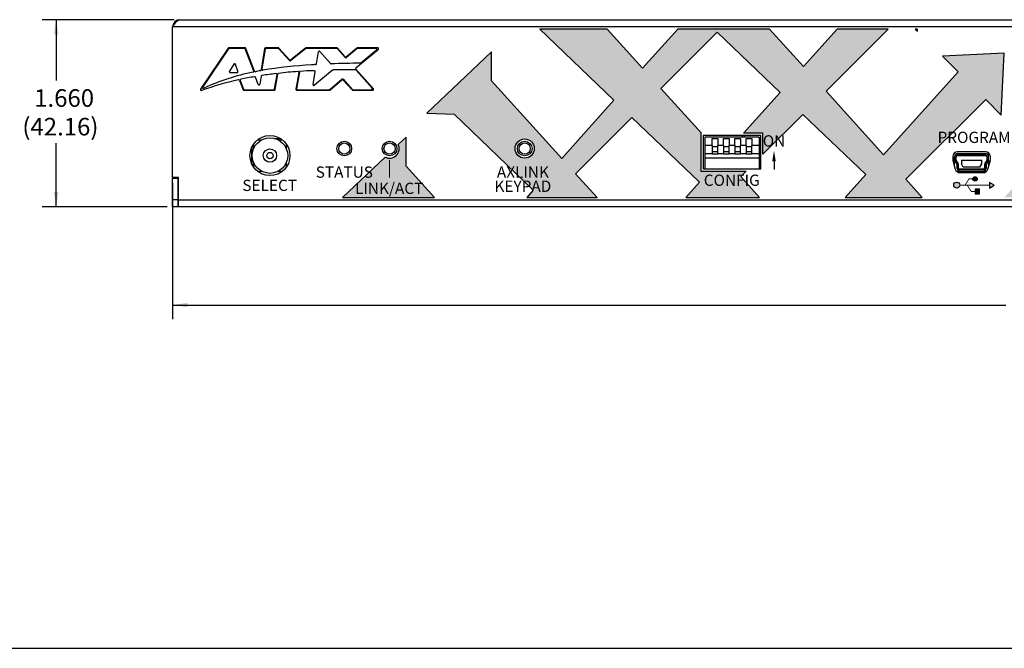
# Model space of a CAD drawing. Extents: x 0 to 34, y 0 to 22.
# Drawn here: x 7.8 to 16.5, y 5.8 to 11.4 of the extents above; entities that cross this region are included whole.
import ezdxf
from ezdxf.enums import TextEntityAlignment as Align

# ---------------------------------------------------------------- set-up
doc = ezdxf.new("R2010")
doc.units = 0
doc.header["$MEASUREMENT"] = 0
doc.linetypes.add('SLD-SOLID', pattern=[0])
for name, color, linetype in [('DIM', 1, 'CONTINUOUS'), ('FILL', 5, 'CONTINUOUS'), ('OUTLINE', 7, 'CONTINUOUS'), ('PART', 4, 'CONTINUOUS'), ('SILK', 7, 'CONTINUOUS')]:
    doc.layers.add(name, color=color, linetype=linetype)
doc.styles.add('SLDTEXTSTYLE3', font='TXT', dxfattribs={"width": 0.75})
doc.styles.add('SWISS_721_CN_BT__ROMAN_', font='swissc.ttf')

# ---------------------------------------------------------------- blocks, each defined once
blk = doc.blocks.new('USB')
at = {"layer": 'SILK', "linetype": 'CONTINUOUS'}
h = blk.add_hatch(color=256, dxfattribs=at)
h.paths.add_polyline_path([(23.543, 16.159, 1), (23.616, 16.159, 1)])
h.paths.add_polyline_path([(24.023, 16.159), (23.966, 16.192), (23.966, 16.125)])
at = {"layer": 'SILK'}
for points in [[(23.821, 16.233, 1), (23.77, 16.233, 1)], [(23.848, 16.058), (23.848, 16.11), (23.796, 16.11), (23.796, 16.058)]]:
    blk.add_hatch(color=256, dxfattribs=at).paths.add_polyline_path(points)
at = {"layer": 'SILK', "const_width": 0.01, "flags": 128}
for points in [[(23.677, 16.159), (23.725, 16.233), (23.796, 16.233)], [(23.616, 16.159), (23.974, 16.159)], [(23.703, 16.159), (23.752, 16.084), (23.822, 16.084)]]:
    blk.add_lwpolyline(points, dxfattribs=at)
at = {"layer": 'SILK', "flags": 128}
for points in [[(24.023, 16.159), (23.966, 16.192), (23.966, 16.125)], [(23.796, 16.11), (23.796, 16.058), (23.848, 16.058), (23.848, 16.11)]]:
    blk.add_lwpolyline(points, close=True, dxfattribs=at)
at = {"layer": 'SILK'}
for centre, radius in [((23.58, 16.159), 0.0362), ((23.796, 16.233), 0.0259)]:
    blk.add_circle(centre, radius, dxfattribs=at)

msp = doc.modelspace()

# ---------------------------------------------------------------- hatches: boundary and pattern name
at = {"layer": 'FILL'}
h = msp.add_hatch(dxfattribs=at)
h.set_pattern_fill('DOTS', color=256, scale=0.8, angle=45, style=0)
h.set_pattern_definition([(45, (0.219174, -8.66851), (-0.01767767, 0.05303301), [0, -0.05])])
h.paths.add_polyline_path([(17.2333, 10.3084), (16.6849, 10.2834), (16.8238, 10.1446), (16.4911, 9.7739), (16.9443, 9.7739), (17.0693, 9.8989), (17.1942, 9.7739), (17.2087, 9.7739)])
h.paths.add_polyline_path([(16.3246, 10.6435), (16.4634, 10.5046), (16.4887, 11.053), (15.9402, 11.028), (16.0791, 10.8892), (15.4184, 10.153), (14.9078, 10.7163), (15.4594, 11.2679), (15.0058, 11.2679), (14.7083, 10.9364), (14.4078, 11.2679), (13.5929, 11.2679), (13.2804, 10.9197), (12.9648, 11.2679), (12.368, 11.2679), (13.0262, 10.6364), (12.5625, 10.1198), (11.9387, 10.8079), (11.9387, 11.0666), (11.3651, 10.522), (11.6085, 10.5134), (12.3109, 9.8394), (12.2521, 9.7739), (12.876, 9.7739), (12.6859, 9.9836), (13.1856, 10.4834), (13.7853, 9.908), (13.665, 9.7739), (14.3191, 9.7739), (14.1509, 9.9594), (14.1989, 10.0074), (13.7985, 10.0074), (13.7985, 10.3434), (13.8028, 10.3434), (13.4428, 10.7405), (13.9426, 11.2403), (14.5005, 10.7049), (14.1761, 10.3434), (14.3485, 10.3434), (14.3485, 10.157), (14.7026, 10.5111), (15.2599, 9.9763), (15.0782, 9.7739), (15.7621, 9.7739), (15.6161, 9.935)])
h.paths.add_polyline_path([(12.1493, 10.2074, -1), (12.3193, 10.2074, -1)], flags=16)
h.paths.add_polyline_path([(11.1817, 10.0509), (11.1817, 10.3097), (11.1123, 10.2438, -0.724653), (10.9952, 10.1326), (10.6174, 9.7739), (11.4328, 9.7739)])
h.paths.add_polyline_path([(15.7195, 11.2679), (15.7002, 11.2679), (15.7187, 11.2494)], flags=17)

# ---------------------------------------------------------------- linework, layer by layer
at = {"layer": 'DIM'}
for p, q in [((9.1238, 11.3509), (7.9517, 11.3509)), ((8.0767, 11.3509), (8.0767, 10.8121)), ((8.0767, 9.6909), (8.0767, 10.2546)), ((9.1108, 9.9009), (9.1108, 8.6943)), ((9.0608, 9.6909), (7.9517, 9.6909)), ((9.1108, 8.8193), (16.5028, 8.8193))]:
    msp.add_line(p, q, dxfattribs=at)
for points in [[(8.0767, 11.3509), (8.0567, 11.2209), (8.0967, 11.2209)], [(8.0767, 9.6909), (8.0967, 9.8209), (8.0567, 9.8209)], [(9.1108, 8.8193), (9.2408, 8.7993), (9.2408, 8.8393)]]:
    msp.add_solid(points, dxfattribs=at)
at = {"layer": 'OUTLINE', "linetype": 'SLD-SOLID'}
for p, q in [((12.9648, 11.2679), (12.368, 11.2679)), ((14.4078, 11.2679), (13.5929, 11.2679)), ((15.4594, 11.2679), (15.0058, 11.2679)), ((15.7195, 11.2679), (15.7002, 11.2679)), ((13.8028, 10.3434), (13.7985, 10.3434)), ((13.7985, 10.3434), (13.7985, 10.0074)), ((14.3485, 10.3434), (14.1761, 10.3434)), ((14.3485, 10.157), (14.3485, 10.3434)), ((13.7985, 10.0074), (14.1989, 10.0074)), ((10.6174, 9.7739), (11.4328, 9.7739)), ((12.2521, 9.7739), (12.876, 9.7739)), ((13.665, 9.7739), (14.3191, 9.7739)), ((15.0782, 9.7739), (15.7621, 9.7739))]:
    msp.add_line(p, q, dxfattribs=at)
at = {"layer": 'OUTLINE'}
for points in [[(12.3654, 11.2704), (13.0262, 10.6364), (12.5625, 10.1198), (11.9387, 10.8079), (11.9387, 11.0666), (11.3651, 10.522), (11.6085, 10.5134), (12.3109, 9.8394), (12.2521, 9.7739)], [(13.5929, 11.2679), (13.2804, 10.9197), (12.9648, 11.2679)], [(13.8028, 10.3434), (13.4428, 10.7405), (13.9426, 11.2403), (14.5005, 10.7049), (14.1761, 10.3434)], [(15.0058, 11.2679), (14.7083, 10.9364), (14.4078, 11.2679)], [(15.7621, 9.7739), (15.6161, 9.935), (16.3246, 10.6435), (16.4634, 10.5046), (16.4887, 11.053), (15.9402, 11.028), (16.0791, 10.8892), (15.4184, 10.153), (14.9078, 10.7163), (15.4594, 11.2679)], [(15.7002, 11.2679), (15.7187, 11.2494), (15.7195, 11.2679)], [(14.3485, 10.157), (14.7026, 10.5111), (15.2599, 9.9763), (15.0782, 9.7739)], [(12.876, 9.7739), (12.6859, 9.9836), (13.1856, 10.4834), (13.7853, 9.908), (13.665, 9.7739)], [(11.4328, 9.7739), (11.1817, 10.0509), (11.1817, 10.3097), (11.1123, 10.2438)], [(10.9952, 10.1326), (10.6174, 9.7739)], [(14.3191, 9.7739), (14.1509, 9.9594), (14.1989, 10.0074)]]:
    msp.add_lwpolyline(points, dxfattribs=at)
at = {"layer": 'OUTLINE', "linetype": 'SLD-SOLID'}
msp.add_circle((12.2343, 10.2074), 0.085, dxfattribs=at)
msp.add_arc((11.0355, 10.2074), 0.085, 241.65617, 25.37249, dxfattribs=at)
at = {"layer": 'PART', "linetype": 'CONTINUOUS'}
for p, q in [((26.1108, 11.2879), (9.1108, 11.2879)), ((9.1108, 9.9509), (9.1108, 11.2879)), ((9.1738, 11.3509), (26.0478, 11.3509)), ((9.6027, 11.0979), (9.358, 10.735)), ((9.7515, 11.1014), (9.6093, 11.1014)), ((9.748, 11.0964), (9.6119, 11.0964)), ((9.8358, 10.8941), (9.7589, 11.0963)), ((10.0483, 11.1014), (9.934, 11.1014)), ((10.0461, 11.0964), (9.9383, 11.0964)), ((10.1471, 10.9948), (10.0543, 11.0987)), ((10.2904, 11.0997), (10.1581, 10.9939)), ((10.5683, 11.1014), (10.2954, 11.1014)), ((10.5661, 11.0964), (10.2972, 11.0964)), ((10.6424, 11.0225), (10.5743, 11.0987)), ((10.7459, 11.0995), (10.6535, 11.0217)), ((10.9288, 11.1014), (10.7511, 11.1014)), ((10.9149, 11.0964), (10.7529, 11.0964)), ((9.6053, 11.0929), (9.3771, 10.7543)), ((9.8299, 10.8956), (9.7555, 11.0913)), ((9.9261, 11.0947), (9.8958, 10.9051)), ((9.9304, 11.0897), (9.9019, 10.9114)), ((10.1465, 10.9879), (10.052, 11.0937)), ((10.2922, 11.0947), (10.1575, 10.987)), ((10.3864, 10.9593), (10.4036, 11.0646)), ((10.4175, 11.0686), (10.5115, 10.9615)), ((10.6419, 11.0155), (10.572, 11.0937)), ((10.7478, 11.0945), (10.653, 11.0147)), ((10.7372, 10.924), (10.9339, 11.0873)), ((10.7809, 10.9668), (10.92, 11.0823)), ((9.6539, 10.9563), (9.6147, 10.8947)), ((9.69, 10.8932), (9.6682, 10.9546)), ((9.6215, 10.8824), (9.6825, 10.8825)), ((9.8694, 10.777), (9.845, 10.84)), ((9.8963, 10.8491), (9.8847, 10.7786)), ((10.0155, 10.7361), (10.038, 10.8627)), ((10.0197, 10.7311), (10.044, 10.8676)), ((10.2291, 10.8815), (10.2047, 10.7338)), ((10.2348, 10.8855), (10.2106, 10.7388)), ((10.3563, 10.776), (10.3749, 10.8894)), ((10.5292, 10.9027), (10.3694, 10.7686)), ((10.8917, 10.7378), (10.7363, 10.9125)), ((10.8805, 10.7428), (10.738, 10.9031)), ((9.7041, 10.8124), (9.7355, 10.7297)), ((9.7099, 10.8111), (9.7389, 10.7347)), ((10.5045, 10.7314), (10.6132, 10.8228)), ((10.5063, 10.7264), (10.6127, 10.8159)), ((10.6238, 10.8151), (10.7023, 10.7272)), ((10.6243, 10.822), (10.7046, 10.7322)), ((9.743, 10.7245), (10.0118, 10.7245)), ((9.7464, 10.7295), (10.0076, 10.7295)), ((10.2126, 10.7245), (10.5012, 10.7245)), ((10.2185, 10.7295), (10.4994, 10.7295)), ((10.7083, 10.7245), (10.8857, 10.7245)), ((10.7105, 10.7295), (10.8745, 10.7295)), ((14.3285, 10.3234), (13.8185, 10.3234)), ((13.8185, 10.3234), (13.8185, 10.0274)), ((14.1678, 10.3084), (14.1678, 10.3234)), ((14.1828, 10.3234), (14.1828, 10.3084)), ((14.3285, 10.0274), (14.3285, 10.3234)), ((9.8283, 10.2048), (9.8283, 10.2385)), ((9.8284, 10.2466), (9.8284, 10.205)), ((9.8978, 10.283), (9.8622, 10.283)), ((10.0122, 10.298), (10.0644, 10.298)), ((10.0289, 10.2928), (10.0726, 10.2928)), ((10.0859, 10.283), (10.0503, 10.283)), ((10.1198, 10.205), (10.1198, 10.2466)), ((14.3135, 10.3084), (13.8335, 10.3084)), ((13.8335, 10.3084), (13.8335, 10.2337)), ((13.8985, 10.2337), (13.8335, 10.2337)), ((13.8335, 10.2337), (13.8335, 10.1607)), ((13.8985, 10.2981), (13.9485, 10.2981)), ((13.8985, 10.2337), (13.8985, 10.2981)), ((13.8985, 10.2337), (13.8985, 10.224)), ((13.9485, 10.224), (13.8985, 10.224)), ((13.8985, 10.224), (13.8985, 10.1816)), ((13.9485, 10.2981), (13.9485, 10.2337)), ((13.9485, 10.224), (13.9485, 10.2337)), ((13.9985, 10.2337), (13.9485, 10.2337)), ((13.9485, 10.1816), (13.9485, 10.224)), ((13.9985, 10.2337), (13.9985, 10.2981)), ((13.9985, 10.2981), (14.0485, 10.2981)), ((13.9985, 10.2337), (13.9985, 10.224)), ((14.0485, 10.224), (13.9985, 10.224)), ((13.9985, 10.224), (13.9985, 10.1816)), ((14.0485, 10.2981), (14.0485, 10.2337)), ((14.0985, 10.2337), (14.0485, 10.2337)), ((14.0485, 10.224), (14.0485, 10.2337)), ((14.0485, 10.1816), (14.0485, 10.224)), ((14.0985, 10.2981), (14.1485, 10.2981)), ((14.0985, 10.2337), (14.0985, 10.2981)), ((14.0985, 10.2337), (14.0985, 10.224)), ((14.1485, 10.224), (14.0985, 10.224)), ((14.0985, 10.224), (14.0985, 10.1816)), ((14.1485, 10.2981), (14.1485, 10.2337)), ((14.1985, 10.2337), (14.1485, 10.2337)), ((14.1485, 10.224), (14.1485, 10.2337)), ((14.1485, 10.1816), (14.1485, 10.224)), ((14.1985, 10.2981), (14.2485, 10.2981)), ((14.1985, 10.2337), (14.1985, 10.2981)), ((14.1985, 10.2337), (14.1985, 10.224)), ((14.2485, 10.224), (14.1985, 10.224)), ((14.1985, 10.224), (14.1985, 10.1816)), ((14.2485, 10.2981), (14.2485, 10.2337)), ((14.2485, 10.224), (14.2485, 10.2337)), ((14.3135, 10.2337), (14.2485, 10.2337)), ((14.2485, 10.1816), (14.2485, 10.224)), ((14.3135, 10.3084), (14.3135, 10.2337)), ((14.3135, 10.2337), (14.3135, 10.1607)), ((9.8133, 10.07), (9.8133, 10.2204)), ((13.8985, 10.1607), (13.8335, 10.1607)), ((13.8335, 10.1607), (13.8335, 10.1213)), ((13.8985, 10.1816), (13.9485, 10.1816)), ((13.8985, 10.1816), (13.8985, 10.1607)), ((13.8985, 10.1607), (13.9485, 10.1607)), ((13.9485, 10.1607), (13.9485, 10.1816)), ((13.9985, 10.1607), (13.9485, 10.1607)), ((13.9985, 10.1816), (14.0485, 10.1816)), ((13.9985, 10.1816), (13.9985, 10.1607)), ((13.9985, 10.1607), (14.0485, 10.1607)), ((14.0485, 10.1607), (14.0485, 10.1816)), ((14.0985, 10.1607), (14.0485, 10.1607)), ((14.0985, 10.1816), (14.1485, 10.1816)), ((14.0985, 10.1816), (14.0985, 10.1607)), ((14.0985, 10.1607), (14.1485, 10.1607)), ((14.1485, 10.1607), (14.1485, 10.1816)), ((14.1985, 10.1607), (14.1485, 10.1607)), ((14.1985, 10.1816), (14.2485, 10.1816)), ((14.1985, 10.1816), (14.1985, 10.1607)), ((14.1985, 10.1607), (14.2485, 10.1607)), ((14.2485, 10.1607), (14.2485, 10.1816)), ((14.3135, 10.1607), (14.2485, 10.1607)), ((14.3135, 10.1607), (14.3135, 10.1213)), ((16.0329, 10.1354), (16.0329, 10.104)), ((16.0479, 10.104), (16.0479, 10.1354)), ((16.0597, 10.104), (16.0597, 10.1354)), ((16.0637, 10.1354), (16.0597, 10.1354)), ((16.0637, 10.104), (16.0637, 10.1354)), ((16.3235, 10.1779), (16.0755, 10.1779)), ((16.0755, 10.1629), (16.3235, 10.1629)), ((16.0755, 10.1511), (16.3235, 10.1511)), ((16.0755, 10.1511), (16.0755, 10.1472)), ((16.0755, 10.1472), (16.3235, 10.1472)), ((16.3235, 10.1472), (16.3235, 10.1511)), ((16.3353, 10.1354), (16.3353, 10.104)), ((16.3392, 10.1354), (16.3353, 10.1354)), ((16.3392, 10.1354), (16.3392, 10.104)), ((16.3511, 10.104), (16.3511, 10.1354)), ((16.3661, 10.104), (16.3661, 10.1354)), ((9.8283, 10.044), (9.8283, 10.0856)), ((9.8284, 10.0854), (9.8284, 10.0438)), ((10.1198, 10.0438), (10.1198, 10.0854)), ((14.3135, 10.1213), (13.8335, 10.1213)), ((13.8335, 10.1213), (13.8335, 10.0274)), ((14.3135, 10.1213), (14.3135, 10.0274)), ((16.0347, 10.0917), (16.055, 10.0246)), ((16.0479, 10.0481), (16.0479, 10.104)), ((16.0559, 10.0846), (16.0648, 10.0756)), ((16.0597, 10.104), (16.0637, 10.104)), ((16.0671, 10.0957), (16.0643, 10.0929)), ((16.0732, 10.084), (16.0643, 10.0929)), ((16.076, 10.0867), (16.0671, 10.0957)), ((16.0682, 10.0673), (16.0682, 10.0369)), ((16.0732, 10.084), (16.076, 10.0867)), ((16.08, 10.0369), (16.08, 10.0673)), ((16.08, 10.0673), (16.0839, 10.0673)), ((16.0839, 10.0369), (16.0839, 10.0673)), ((16.1089, 10.1039), (16.1089, 10.0724)), ((16.1089, 10.1039), (16.29, 10.1039)), ((16.126, 10.0428), (16.1089, 10.0724)), ((16.273, 10.0428), (16.29, 10.0724)), ((16.29, 10.0724), (16.29, 10.1039)), ((16.319, 10.0673), (16.315, 10.0673)), ((16.315, 10.0673), (16.315, 10.0369)), ((16.319, 10.0673), (16.319, 10.0369)), ((16.3319, 10.0957), (16.323, 10.0867)), ((16.3258, 10.084), (16.323, 10.0867)), ((16.3347, 10.0929), (16.3258, 10.084)), ((16.3308, 10.0369), (16.3308, 10.0673)), ((16.3347, 10.0929), (16.3319, 10.0957)), ((16.3342, 10.0756), (16.3431, 10.0846)), ((16.3353, 10.104), (16.3392, 10.104)), ((16.344, 10.0246), (16.3642, 10.0917)), ((16.3511, 10.104), (16.3511, 10.0481)), ((9.8622, 10.0074), (9.8978, 10.0074)), ((10.0503, 10.0074), (10.0859, 10.0074)), ((13.8185, 10.0274), (14.3285, 10.0274)), ((16.0651, 10.0074), (16.3339, 10.0074)), ((16.08, 10.0369), (16.0839, 10.0369)), ((16.3032, 10.0251), (16.0957, 10.0251)), ((16.0957, 10.0251), (16.0957, 10.0212)), ((16.3032, 10.0212), (16.0957, 10.0212)), ((16.0957, 10.0094), (16.3032, 10.0094)), ((16.0957, 9.9944), (16.3032, 9.9944)), ((16.273, 10.0428), (16.126, 10.0428)), ((16.3032, 10.0212), (16.3032, 10.0251)), ((16.315, 10.0369), (16.319, 10.0369)), ((9.1628, 9.9509), (9.1108, 9.9509)), ((9.1108, 9.9509), (9.1108, 9.9409)), ((9.1588, 9.9409), (9.1108, 9.9409)), ((9.1108, 9.7539), (9.1108, 9.9409)), ((9.1588, 9.9509), (9.1588, 9.9409)), ((9.1588, 9.7539), (9.1588, 9.9409)), ((9.1628, 9.7539), (9.1628, 9.9509)), ((9.1588, 9.8424), (9.1628, 9.8424)), ((9.1588, 9.7539), (9.1108, 9.7539)), ((9.1108, 9.6909), (9.1108, 9.7539)), ((9.1588, 9.6909), (9.1588, 9.7539)), ((9.1628, 9.7389), (9.1588, 9.7389)), ((9.1628, 9.7539), (26.0588, 9.7539)), ((9.1628, 9.6909), (9.1628, 9.7539)), ((9.1588, 9.6909), (9.1108, 9.6909)), ((9.1628, 9.6909), (9.1588, 9.6909)), ((26.0588, 9.6909), (9.1628, 9.6909)), ((1.5496, 5.7734), (18.4236, 5.7734))]:
    msp.add_line(p, q, dxfattribs=at)
at = {"layer": 'PART', "linetype": 'CONTINUOUS', "flags": 128}
msp.add_lwpolyline([(9.8284, 10.2394), (9.8284, 10.2393), (9.8283, 10.2385)], dxfattribs=at)
at = {"layer": 'PART', "linetype": 'CONTINUOUS'}
for centre, radius in [((9.9741, 10.1452), 0.1775), ((9.9741, 10.1452), 0.1575), ((10.6339, 10.2074), 0.065), ((10.6339, 10.2074), 0.05), ((11.0355, 10.2074), 0.065), ((11.0355, 10.2074), 0.05), ((12.2343, 10.2074), 0.065), ((12.2343, 10.2074), 0.05), ((9.9741, 10.1452), 0.0591), ((9.9741, 10.1452), 0.0284)]:
    msp.add_circle(centre, radius, dxfattribs=at)
for centre, radius, start, end in [((9.2146, 11.2471), 0.1115, 111.45131, 158.54877), ((9.1738, 11.2879), 0.063, 90.00013, 179.99995), ((9.6093, 11.0934), 0.008, 90, 146.012), ((9.6119, 11.0884), 0.008, 90, 146.012), ((9.748, 11.0884), 0.008, 20.823, 90), ((9.7515, 11.0934), 0.008, 20.823, 90), ((9.934, 11.0934), 0.008, 90, 170.927), ((9.9383, 11.0884), 0.008, 90, 170.927), ((10.0461, 11.0884), 0.008, 41.766, 90), ((10.0483, 11.0934), 0.008, 41.766, 90), ((10.2954, 11.0934), 0.008, 90, 128.626), ((10.2972, 11.0884), 0.008, 90, 128.626), ((10.5661, 11.0884), 0.008, 41.766, 90), ((10.5683, 11.0934), 0.008, 41.766, 90), ((10.7511, 11.0934), 0.008, 90, 130.111), ((10.7529, 11.0884), 0.008, 90, 130.111), ((10.9149, 11.0884), 0.008, 309.696, 90), ((10.9288, 11.0934), 0.008, 309.696, 90), ((10.4115, 11.0633), 0.008, 41.28814, 170.69271), ((10.6479, 11.0208), 0.008, 221.766, 310.111), ((10.6483, 11.0278), 0.008, 221.766, 310.111), ((9.6607, 10.952), 0.008, 19.544, 147.53249), ((10.6299, 6.4407), 4.5191, 93.63776, 99.15304), ((10.1525, 10.9933), 0.008, 221.766, 308.626), ((10.1531, 11.0001), 0.008, 221.766, 308.626), ((10.8688, 1.5949), 9.3705, 92.99675, 93.21524), ((10.3785, 10.9606), 0.008, 272.99675, 350.69271), ((10.5175, 10.9668), 0.008, 221.28814, 272.14646), ((10.8688, 1.5949), 9.3705, 90.56807, 92.14646), ((10.7423, 10.9178), 0.008, 129.696, 221.642), ((10.7758, 10.9729), 0.008, 270.56807, 309.696), ((10.174, 9.0678), 1.8504, 100.90496, 115.16756), ((9.6215, 10.8904), 0.008, 147.53249, 270.13112), ((9.6825, 10.8905), 0.008, 270.13112, 19.544), ((10.3649, 7.7741), 3.1161, 99.76897, 102.02546), ((9.8224, 10.8927), 0.008, 280.90496, 20.823), ((9.8433, 10.897), 0.008, 200.823, 283.06562), ((9.8375, 10.8371), 0.008, 21.13604, 99.76897), ((10.1059, 9.7653), 1.1538, 100.81453, 103.06562), ((9.8879, 10.9064), 0.008, 280.81453, 350.927), ((9.9042, 10.8479), 0.008, 98.5245, 170.69271), ((9.9098, 10.9101), 0.008, 170.927, 279.15304), ((10.3649, 7.7741), 3.1161, 96.18257, 98.5245), ((10.0302, 10.8641), 0.008, 349.89126, 96.18257), ((10.0519, 10.8662), 0.008, 98.35885, 169.89126), ((10.3091, 9.1155), 1.7775, 92.84846, 98.35885), ((10.2212, 10.8828), 0.008, 350.64602, 92.84846), ((10.2427, 10.8842), 0.008, 94.34815, 170.64602), ((10.433, 8.3815), 2.5179, 91.66105, 94.34815), ((10.6682, 4.74), 6.1661, 92.80317, 92.8649), ((10.367, 10.8907), 0.008, 350.69271, 92.80317), ((10.5343, 10.8966), 0.008, 91.24562, 130.01194), ((10.6682, 4.74), 6.1661, 89.40564, 91.24562), ((10.7321, 10.8977), 0.008, 41.642, 89.40564), ((10.2263, 8.3561), 2.5179, 102.18407, 109.9457), ((9.3837, 10.7499), 0.008, 146.012, 295.16756), ((9.6966, 10.8095), 0.008, 20.809, 102.18407), ((9.7173, 10.814), 0.008, 102.02546, 200.809), ((9.8768, 10.7799), 0.008, 201.13604, 350.69271), ((10.3642, 10.7747), 0.008, 170.69271, 310.01194), ((10.6178, 10.8098), 0.008, 41.766, 130.075), ((10.6183, 10.8167), 0.008, 41.766, 130.075), ((9.3646, 10.7305), 0.008, 146.012, 289.9457), ((9.743, 10.7325), 0.008, 200.809, 270), ((9.7464, 10.7375), 0.008, 200.809, 270), ((10.0076, 10.7375), 0.008, 270, 349.89126), ((10.0118, 10.7325), 0.008, 270, 349.89126), ((10.2126, 10.7325), 0.008, 170.64602, 270), ((10.2185, 10.7375), 0.008, 170.64602, 270), ((10.4994, 10.7375), 0.008, 270, 310.075), ((10.5012, 10.7325), 0.008, 270, 310.075), ((10.7083, 10.7325), 0.008, 221.766, 270), ((10.7105, 10.7375), 0.008, 221.766, 270), ((10.8745, 10.7375), 0.008, 270, 41.642), ((10.8857, 10.7325), 0.008, 270, 41.642), ((16.0755, 10.1354), 0.0426, 90, 180), ((16.0755, 10.1354), 0.0276, 90, 180), ((16.0755, 10.1354), 0.0157, 90, 180), ((16.0755, 10.1354), 0.0118, 90, 180), ((16.3235, 10.1354), 0.0426, 0, 90), ((16.3235, 10.1354), 0.0276, 0, 90), ((16.3235, 10.1354), 0.0157, 0.00003, 90), ((16.3235, 10.1354), 0.0118, 0, 90), ((16.0755, 10.104), 0.0426, 180, 196.82183), ((16.0755, 10.104), 0.0276, 179.99743, 224.72305), ((16.0755, 10.104), 0.0158, 180.00001, 224.72322), ((16.0755, 10.104), 0.0118, 179.998, 224.72779), ((16.0564, 10.0673), 0.0118, 0.00236, 44.72007), ((16.0564, 10.0673), 0.0236, 360, 44.72321), ((16.0564, 10.0673), 0.0276, 359.9958, 44.72764), ((16.3426, 10.0673), 0.0276, 135.27925, 179.9973), ((16.3426, 10.0673), 0.0236, 135.27679, 180), ((16.3426, 10.0673), 0.0118, 135.27458, 180.00299), ((16.3235, 10.104), 0.0118, 315.27232, 0.00207), ((16.3235, 10.104), 0.0158, 315.27679, 0), ((16.3235, 10.104), 0.0276, 315.27925, 359.9973), ((16.3235, 10.104), 0.0426, 343.17817, 0), ((16.0957, 10.0369), 0.0426, 196.82183, 270), ((16.0957, 10.0369), 0.0276, 179.99886, 270.00091), ((16.0957, 10.0369), 0.0157, 180, 270), ((16.0957, 10.0369), 0.0118, 180, 270), ((16.3032, 10.0369), 0.0276, 270.00031, 359.99992), ((16.3032, 10.0369), 0.0157, 270, 0), ((16.3032, 10.0369), 0.0118, 270, 0), ((16.3032, 10.0369), 0.0426, 270, 343.17817)]:
    msp.add_arc(centre, radius, start, end, dxfattribs=at)
at = {"layer": 'SILK'}
msp.add_line((14.4464, 10.0947), (14.4464, 10.0222), dxfattribs=at)
at = {"layer": 'SILK', "const_width": 0.008}
msp.add_lwpolyline([(11.0355, 10.1071), (11.0355, 10.0984), (11.0355, 9.9493)], dxfattribs=at)
at = {"layer": 'SILK'}
msp.add_solid([(14.4308, 10.0947), (14.462, 10.0947), (14.4464, 10.1885)], dxfattribs=at)

# ---------------------------------------------------------------- block references
at = {"layer": 'SILK', "xscale": 0.75, "yscale": 0.75, "zscale": 0.75}
msp.add_blockref('USB', (-1.6171, -2.2365), dxfattribs=at)

# ---------------------------------------------------------------- texts
at = {"layer": 'DIM', "char_height": 0.156, "attachment_point": 1, "style": 'SLDTEXTSTYLE3'}
for s, insert in [('1.660', (7.882, 10.7339)), ('(42.16)', (7.777, 10.4798))]:
    msp.add_mtext(s, dxfattribs=dict(at, insert=insert))
at = {"layer": 'SILK', "style": 'SWISS_721_CN_BT__ROMAN_'}
for s, p in [('ON', (14.4464, 10.2624)), ('CONFIG', (14.0713, 9.9135))]:
    msp.add_text(s, height=0.1, dxfattribs=at).set_placement(p, align=Align.MIDDLE)
for s, p in [('PROGRAM', (16.2217, 10.307)), ('STATUS', (10.6339, 9.9987)), ('AXLINK', (12.2184, 9.9987)), ('SELECT', (9.9716, 9.881)), ('LINK/ACT', (11.0319, 9.8548)), ('KEYPAD', (12.2184, 9.8733))]:
    msp.add_text(s, height=0.1, dxfattribs=at).set_placement(p, align=Align.MIDDLE_CENTER)

doc.saveas('drawing.dxf')
